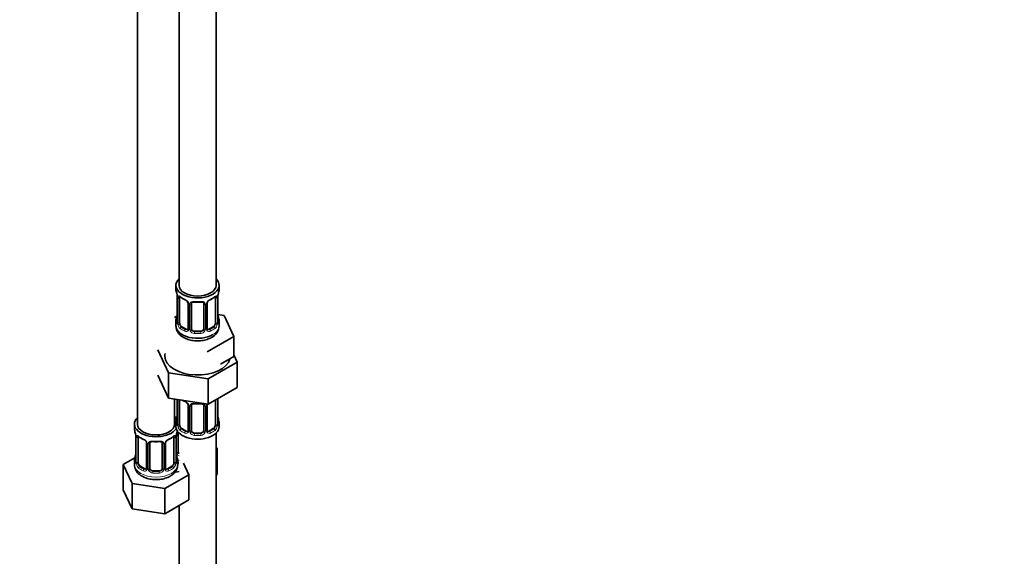
# Model space of a CAD drawing. Units: millimetres. Extents: x 0 to 1457, y 0 to 2729.
# Drawn here: x 319 to 637, y 347 to 521 of the extents above; entities that cross this region are included whole.
import ezdxf
from ezdxf import colors
from ezdxf.entities.mleader import LeaderData, LeaderLine
from ezdxf.math import Vec2, Vec3

# ---------------------------------------------------------------- set-up
doc = ezdxf.new("R2010")
doc.units = ezdxf.units.MM
doc.layers.add('DV5_Défaut', color=7, linetype='Continuous')
doc.layers.add('Défaut', color=7, linetype='Continuous')

# ---------------------------------------------------------------- blocks, each defined once
blk = doc.blocks.new('_DOT')
at = {"color": 0}
blk.add_line((0, 0), (-1, 0), dxfattribs=at)
at = {"color": 0, "const_width": 0.333}
blk.add_lwpolyline([(-0.1665, 0, 1), (0.1665, 0, 1)], format="xyb", close=True, dxfattribs=at)
blk = doc.blocks.new('SE4')
at = {"layer": 'DV5_Défaut', "color": 7, "linetype": 'Continuous', "lineweight": 35}
for p, q in [((370.27, 659.84), (370.27, 434.94)), ((382.27, 434.94), (382.27, 659.84)), ((356.84, 636.16), (356.84, 390.03)), ((369.27, 434.94), (369.27, 433.73)), ((383.27, 433.73), (383.27, 434.94)), ((369.72, 431.2), (369.72, 423.14)), ((370.47, 422.81), (370.47, 430.87)), ((382.07, 430.87), (382.07, 422.81)), ((382.82, 423.14), (382.82, 431.2)), ((373.22, 429.1), (373.22, 421.03)), ((374.27, 420.94), (374.27, 429)), ((378.27, 429), (378.27, 420.94)), ((379.33, 421.03), (379.33, 429.1)), ((369.6, 424.96), (368.84, 424.52)), ((384.85, 425.19), (382.86, 425.5)), ((382.87, 425.39), (382.86, 425.44)), ((387.98, 418.43), (384.85, 425.19)), ((369.27, 423.38), (369.27, 421.87)), ((372.6, 420.77), (371.18, 421.58)), ((381.36, 421.58), (379.95, 420.77)), ((383.27, 421.87), (383.27, 423.38)), ((377.27, 420.12), (375.27, 420.12)), ((379.41, 413.48), (387.98, 418.43)), ((387.98, 411.9), (387.98, 418.43)), ((363.45, 414.06), (366.88, 406.65)), ((383.7, 409.42), (387.98, 411.9)), ((389.1, 410.09), (387.98, 412.49)), ((379.71, 404.67), (389.1, 410.09)), ((389.1, 410.09), (389.1, 401.93)), ((363.45, 405.89), (366.88, 398.49)), ((366.88, 406.65), (366.88, 398.49)), ((366.88, 406.65), (379.71, 404.67)), ((379.71, 404.67), (379.71, 396.5)), ((379.71, 396.5), (389.1, 401.93)), ((366.88, 398.49), (379.71, 396.5)), ((368.84, 390.03), (368.84, 398.19)), ((369.72, 398.05), (369.72, 390.18)), ((370.47, 389.85), (370.47, 397.91)), ((373.22, 396.14), (373.22, 388.08)), ((374.27, 387.99), (374.27, 396.05)), ((378.27, 396.05), (378.27, 387.99)), ((379.33, 388.08), (379.33, 396.14)), ((382.07, 397.87), (382.07, 389.85)), ((382.82, 390.18), (382.82, 398.25)), ((382.87, 392.44), (382.86, 392.48)), ((355.84, 390.03), (355.84, 388.56)), ((369.27, 390.42), (369.27, 389.21)), ((383.27, 389.21), (383.27, 390.42)), ((356.29, 386.03), (356.29, 377.97)), ((357.04, 377.64), (357.04, 385.7)), ((368.64, 385.7), (368.64, 377.64)), ((369.39, 377.97), (369.39, 386.03)), ((370.03, 381.08), (370.03, 387.38)), ((372.6, 387.81), (371.18, 388.63)), ((377.27, 387.17), (375.27, 387.17)), ((381.36, 388.63), (379.95, 387.81)), ((382.27, 225.91), (382.27, 387.13)), ((359.78, 383.93), (359.78, 375.86)), ((360.84, 375.77), (360.84, 383.84)), ((364.84, 383.84), (364.84, 375.77)), ((365.89, 375.86), (365.89, 383.93)), ((382.63, 382.28), (382.27, 382.48)), ((369.44, 380.23), (369.43, 380.27)), ((382.27, 381.52), (382.63, 382.28)), ((382.63, 374.11), (382.63, 382.28)), ((356, 379.14), (352.24, 376.97)), ((352.24, 376.97), (355.08, 370.85)), ((352.24, 368.81), (352.24, 376.97)), ((355.84, 378.21), (355.84, 376.97)), ((359.16, 375.6), (357.75, 376.41)), ((367.93, 376.41), (366.51, 375.6)), ((369.84, 376.97), (369.84, 378.21)), ((373.43, 373.69), (371.71, 377.4)), ((363.84, 374.96), (361.84, 374.96)), ((365.68, 369.22), (373.43, 373.69)), ((369.19, 374.52), (370.27, 374.69)), ((373.43, 365.53), (373.43, 373.69)), ((382.27, 373.35), (382.63, 374.11)), ((355.08, 370.85), (365.68, 369.22)), ((355.08, 362.69), (355.08, 370.85)), ((352.24, 368.81), (355.08, 362.69)), ((365.68, 361.05), (365.68, 369.22)), ((365.68, 361.05), (373.43, 365.53)), ((370.27, 363.7), (370.27, 225.91)), ((355.08, 362.69), (365.68, 361.05))]:
    blk.add_line(p, q, dxfattribs=at)
at = {"layer": 'DV5_Défaut', "color": 7, "linetype": 'Continuous', "lineweight": 18}
for p, q in [((369.75, 431.12), (369.75, 423.05)), ((369.86, 422.9), (369.86, 430.96)), ((382.68, 430.96), (382.68, 422.9)), ((382.79, 423.05), (382.79, 431.12)), ((373.46, 428.88), (373.46, 420.82)), ((373.73, 420.76), (373.73, 428.82)), ((378.81, 428.82), (378.81, 420.76)), ((379.09, 420.82), (379.09, 428.88)), ((371.18, 421.58), (370.95, 421.45)), ((372.6, 420.77), (372.37, 420.63)), ((379.95, 420.77), (380.18, 420.63)), ((381.36, 421.58), (381.59, 421.45)), ((375.27, 420.12), (375.27, 419.94)), ((377.27, 420.12), (377.27, 419.94)), ((369.75, 398.05), (369.75, 390.1)), ((369.86, 389.94), (369.86, 398)), ((373.46, 395.93), (373.46, 387.87)), ((373.73, 387.8), (373.73, 395.86)), ((378.81, 395.86), (378.81, 387.8)), ((379.09, 387.87), (379.09, 395.93)), ((382.68, 398), (382.68, 389.94)), ((382.79, 390.1), (382.79, 398.16)), ((356.31, 385.95), (356.31, 377.89)), ((356.43, 377.73), (356.43, 385.79)), ((369.25, 385.79), (369.25, 377.73)), ((369.36, 377.89), (369.36, 385.95)), ((369.49, 380.89), (369.49, 386.89)), ((371.18, 388.63), (370.95, 388.49)), ((372.6, 387.81), (372.37, 387.68)), ((375.27, 387.17), (375.27, 386.98)), ((377.27, 387.17), (377.27, 386.98)), ((379.95, 387.81), (380.18, 387.68)), ((381.36, 388.63), (381.59, 388.49)), ((360.02, 383.72), (360.02, 375.65)), ((360.29, 375.59), (360.29, 383.65)), ((365.38, 383.65), (365.38, 375.59)), ((365.65, 375.65), (365.65, 383.72)), ((357.75, 376.41), (357.52, 376.28)), ((367.93, 376.41), (368.16, 376.28)), ((359.16, 375.6), (358.93, 375.46)), ((361.84, 374.96), (361.84, 374.77)), ((363.84, 374.96), (363.84, 374.77)), ((366.51, 375.6), (366.74, 375.46))]:
    blk.add_line(p, q, dxfattribs=at)
at = {"layer": 'DV5_Défaut', "color": 7, "linetype": 'Continuous', "lineweight": 35}
for centre, radius, start, end in [((355.1, 428.92), 14.86, 10.7478, 16.3941), ((367.47, 431.24), 2.25, 359.0881, 10.8341), ((374.74, 436.4), 6.61, 232.4067, 247.5232), ((371.5, 428.58), 1.84, 28.0669, 67.2079), ((381.04, 428.6), 1.82, 112.9058, 152.4423), ((377.79, 436.42), 6.64, 292.5151, 307.5551), ((385.49, 431.2), 2.67, 168.932, 179.9375), ((397.45, 428.92), 14.86, 163.606, 169.2521), ((372.54, 429.1), 0.672, 359.7525, 31.1899), ((376.27, 441.34), 11.82, 264.977, 275.023), ((377.99, 429.09), 0.277, 347.4313, 41.316), ((379.99, 429.1), 0.667, 148.6067, 180.2877), ((355.1, 428.18), 14.86, 343.6059, 349.2522), ((367.05, 425.91), 2.67, 348.931, 359.9369), ((385.08, 425.86), 2.25, 179.0919, 190.8424), ((397.45, 428.18), 14.86, 190.7479, 196.394), ((368.73, 423.09), 0.997, 345.5609, 2.5986), ((379.6, 420.98), 0.27, 168.2369, 221.1288), ((379.56, 420.84), 0.161, 193.3087, 260.4244), ((378.94, 421.97), 4.3, 295.6895, 358.5887), ((383.79, 423.09), 0.965, 179.2993, 194.3132), ((374.74, 403.44), 6.61, 238.4736, 247.5232), ((371.5, 395.63), 1.84, 28.0669, 67.2079), ((372.54, 396.14), 0.672, 359.7525, 31.1899), ((376.27, 408.39), 11.82, 264.977, 275.023), ((377.99, 396.13), 0.277, 347.4313, 41.316), ((379.99, 396.14), 0.667, 148.6067, 180.2877), ((355.1, 395.23), 14.86, 343.6059, 349.2522), ((367.05, 392.95), 2.67, 348.931, 359.9369), ((385.08, 392.91), 2.25, 179.0919, 190.8424), ((397.45, 395.23), 14.86, 190.7479, 196.394), ((368.73, 390.14), 0.997, 345.5609, 2.5986), ((383.79, 390.13), 0.965, 179.2993, 194.3132), ((341.66, 383.75), 14.86, 10.7478, 16.3941), ((354.03, 386.07), 2.25, 359.0881, 10.8341), ((361.3, 391.23), 6.61, 232.4067, 247.5232), ((364.36, 391.26), 6.64, 292.5151, 307.5551), ((372.06, 386.03), 2.67, 168.932, 179.9375), ((384.01, 383.75), 14.86, 163.606, 169.2521), ((379.6, 388.03), 0.27, 168.2369, 221.1288), ((379.56, 387.89), 0.161, 193.3087, 260.4244), ((358.07, 383.41), 1.84, 28.0669, 67.2079), ((359.11, 383.93), 0.672, 359.7525, 31.1899), ((362.84, 396.17), 11.82, 264.977, 275.023), ((364.55, 383.92), 0.277, 347.4313, 41.316), ((366.56, 383.93), 0.667, 148.6067, 180.2877), ((367.61, 383.43), 1.82, 112.9058, 152.4423), ((341.66, 383.02), 14.86, 343.6059, 349.2522), ((353.62, 380.74), 2.67, 348.931, 359.9369), ((371.64, 380.69), 2.25, 179.0919, 190.8424), ((384.01, 383.02), 14.86, 190.7479, 196.394), ((355.29, 377.92), 0.997, 345.5609, 2.5986), ((370.35, 377.92), 0.965, 179.2993, 194.3132), ((366.17, 375.81), 0.27, 168.2369, 221.1288), ((366.12, 375.68), 0.161, 193.3087, 260.4244)]:
    blk.add_arc(centre, radius, start, end, dxfattribs=at)
at = {"layer": 'DV5_Défaut', "color": 7, "linetype": 'Continuous', "lineweight": 18}
for centre, radius, start, end in [((366.2, 431.08), 3.55, 0.6583, 9.9884), ((370.97, 431), 1.11, 160.4927, 182.2972), ((371.15, 428.17), 2.5, 29.8198, 66.9998), ((381.39, 428.17), 2.5, 113.0004, 150.18), ((381.58, 431), 1.1, 357.6841, 19.526), ((386.35, 431.08), 3.55, 170.0079, 179.3454), ((372.3, 428.86), 1.16, 1.0203, 28.275), ((374.52, 428.83), 0.785, 144.9712, 180.8641), ((378.03, 428.83), 0.785, 359.1311, 35.0336), ((380.25, 428.86), 1.16, 151.7186, 178.9861), ((368.46, 423.01), 1.29, 343.3385, 1.8084), ((372.76, 422.92), 2.89, 180.5093, 191.9483), ((372.21, 422.67), 2.32, 188.7542, 226.8152), ((372.68, 420.81), 0.779, 325.2937, 1.0277), ((374.83, 420.77), 1.1, 180.837, 209.4908), ((377.72, 420.77), 1.1, 330.5042, 359.168), ((379.86, 420.81), 0.779, 178.9659, 214.7127), ((380.33, 422.67), 2.32, 313.1842, 351.2464), ((379.79, 422.92), 2.89, 348.0493, 359.4931), ((384.08, 423.01), 1.29, 178.1771, 196.676), ((372.57, 420.98), 0.972, 242.8666, 320.2121), ((372.65, 421.32), 0.746, 247.8303, 300.1586), ((375.36, 421.1), 1.72, 210.2871, 265.0453), ((375.45, 421.14), 1.21, 206.8319, 261.5389), ((377.1, 421.13), 1.2, 278.249, 333.3802), ((377.18, 421.1), 1.72, 274.9548, 329.7127), ((379.97, 420.98), 0.972, 219.7872, 297.134), ((379.89, 421.31), 0.735, 240.3905, 292.8078), ((371.15, 395.22), 2.5, 29.8198, 66.9998), ((372.3, 395.91), 1.16, 1.0203, 28.275), ((374.52, 395.88), 0.785, 144.9712, 180.8641), ((378.03, 395.88), 0.785, 359.1311, 35.0336), ((380.25, 395.91), 1.16, 151.7186, 178.9861), ((381.39, 395.22), 2.5, 147.2003, 150.18), ((381.58, 398.05), 1.1, 357.6841, 8.8007), ((386.35, 398.12), 3.55, 177.3665, 179.3454), ((368.46, 390.06), 1.29, 343.3385, 1.8084), ((372.76, 389.97), 2.89, 180.5093, 191.9483), ((372.21, 389.72), 2.32, 188.7542, 226.8152), ((380.33, 389.72), 2.32, 313.1842, 351.2464), ((379.79, 389.97), 2.89, 348.0493, 359.4931), ((384.08, 390.06), 1.29, 178.1771, 196.676), ((352.76, 385.91), 3.55, 0.6583, 9.9884), ((357.53, 385.84), 1.11, 160.4927, 182.2972), ((368.14, 385.84), 1.1, 357.6841, 19.526), ((372.91, 385.91), 3.55, 170.0079, 179.3454), ((372.57, 388.03), 0.972, 242.8666, 320.2121), ((372.65, 388.37), 0.746, 247.8303, 300.1586), ((372.68, 387.85), 0.779, 325.2937, 1.0277), ((374.83, 387.82), 1.1, 180.837, 209.4908), ((375.36, 388.14), 1.72, 210.2871, 265.0453), ((375.45, 388.18), 1.21, 206.8319, 261.5389), ((377.1, 388.17), 1.2, 278.249, 333.3802), ((377.18, 388.14), 1.72, 274.9548, 329.7127), ((377.72, 387.82), 1.1, 330.5042, 359.168), ((379.86, 387.85), 0.779, 178.9659, 214.7127), ((379.97, 388.03), 0.972, 219.7872, 297.134), ((379.89, 388.36), 0.735, 240.3905, 292.8078), ((357.72, 383), 2.5, 29.8198, 66.9998), ((358.86, 383.69), 1.16, 1.0203, 28.275), ((361.08, 383.66), 0.785, 144.9712, 180.8641), ((364.59, 383.66), 0.785, 359.1311, 35.0336), ((366.81, 383.69), 1.16, 151.7186, 178.9861), ((367.95, 383), 2.5, 113.0004, 150.18), ((370.59, 380.91), 1.1, 180.837, 209.4908), ((371.12, 381.24), 1.72, 210.2871, 240.2116), ((371.21, 381.27), 1.21, 206.8319, 218.7313), ((355.02, 377.84), 1.29, 343.3385, 1.8084), ((359.32, 377.75), 2.89, 180.5093, 191.9483), ((358.78, 377.51), 2.32, 188.7542, 226.8152), ((366.89, 377.51), 2.32, 313.1842, 351.2464), ((366.35, 377.75), 2.89, 348.0493, 359.4931), ((370.65, 377.84), 1.29, 178.1771, 196.676), ((359.14, 375.82), 0.972, 242.8666, 320.2121), ((359.21, 376.16), 0.746, 247.8303, 300.1586), ((359.24, 375.64), 0.779, 325.2937, 1.0277), ((361.39, 375.6), 1.1, 180.837, 209.4908), ((361.93, 375.93), 1.72, 210.2871, 265.0453), ((362.02, 375.97), 1.21, 206.8319, 261.5389), ((363.66, 375.96), 1.2, 278.249, 333.3802), ((363.75, 375.93), 1.72, 274.9548, 329.7127), ((364.28, 375.6), 1.1, 330.5042, 359.168), ((366.43, 375.64), 0.779, 178.9659, 214.7127), ((366.54, 375.82), 0.972, 219.7872, 297.134), ((366.46, 376.14), 0.735, 240.3905, 292.8078)]:
    blk.add_arc(centre, radius, start, end, dxfattribs=at)
at = {"layer": 'DV5_Défaut', "color": 7, "linetype": 'Continuous', "lineweight": 35}
for centre, major_axis, ratio, start_param, end_param in [((376.27, 434.94), (7, 0), 0.57735, 2.600493, 6.283185), ((376.27, 434.94), (7, 0), 0.57735, 0, 0.5411), ((376.27, 433.73), (7, 0), 0.57735, 3.141593, 3.293694), ((376.27, 434.94), (6, 0), 0.57735, 3.141593, 6.283185), ((376.27, 433.73), (-7, 0), 0.57735, 2.989492, 3.141593), ((370.12, 431.2), (0.4, 0), 0.57735, 3.115157, 3.141591), ((371.18, 430.46), (-0.5, 0.866), 0.57735, 0.338885, 0.785398), ((372.37, 430.66), (0.156, 0.368), 0.483207, 2.29088, 3.173286), ((380.18, 430.66), (-0.156, 0.368), 0.483207, 3.126474, 3.992305), ((381.36, 430.46), (0.5, 0.866), 0.57735, 5.497787, 5.9443), ((382.47, 431.77), (-0.395, 0.063), 0.166114, 2.853764, 3.184441), ((375.27, 429), (-1, 0), 0.816497, 6.156042, 6.283185), ((376.27, 423.38), (7, 0), 0.57735, 2.989492, 3.293694), ((370.07, 425.33), (0.395, -0.063), 0.166114, 3.188685, 3.653865), ((376.27, 423.38), (-7, 0), 0.57735, 2.989492, 3.293694), ((376.27, 421.87), (7, 0), 0.57735, 3.141593, 5.497787), ((371.18, 422.4), (-0.5, 0.866), 0.57735, 0.785398, 1.231911), ((371.18, 422.4), (0.5, -0.866), 0.57735, 4.373504, 5.497787), ((372.6, 421.58), (-0.5, 0.866), 0.57735, 2.356194, 3.141593), ((375.27, 420.94), (1, 0), 0.816497, 3.141593, 3.588106), ((377.27, 420.94), (1, 0), 0.816497, 5.836672, 6.283185), ((379.95, 421.58), (0.5, 0.866), 0.57735, 3.141593, 3.926991), ((381.36, 422.4), (0.5, 0.866), 0.57735, 3.926991, 5.051274), ((381.36, 422.4), (0.5, 0.866), 0.57735, 5.051274, 5.497787), ((382.42, 423.14), (-0.4, 0), 0.57735, 2.769946, 3.141593), ((375.27, 420.94), (-1, 0), 0.816497, 0.446513, 1.570796), ((377.27, 420.94), (1, 0), 0.816497, 4.712389, 5.836672), ((376.27, 412.07), (-10.6, 0), 0.57735, 6.146125, 6.283185), ((376.27, 412.07), (-10.6, 0), 0.57735, 0, 2.996544), ((371.18, 397.51), (-0.5, 0.866), 0.57735, 0.762097, 0.785398), ((372.37, 397.7), (0.156, 0.368), 0.483207, 3.141103, 3.173286), ((375.27, 396.05), (-1, 0), 0.816497, 6.156042, 6.283185), ((362.84, 390.03), (7, 0), 0.57735, 2.600493, 5.912753), ((372.03, 395.34), (6, 0), 0.57735, 4.151352, 4.317762), ((362.84, 390.03), (7, 0), 0.57735, 0.298242, 0.5411), ((370.07, 392.38), (0.395, -0.063), 0.166114, 3.188685, 3.653865), ((362.84, 390.03), (6, 0), 0.57735, 3.141593, 6.283185), ((372.03, 395.34), (7, 0), 0.57735, 4.238831, 4.340618), ((376.27, 390.42), (7, 0), 0.57735, 2.989492, 3.293694), ((376.27, 389.21), (-7, 0), 0.57735, 0, 3.141593), ((371.18, 389.44), (-0.5, 0.866), 0.57735, 0.785398, 1.231911), ((371.18, 389.44), (0.5, -0.866), 0.57735, 4.373504, 5.497787), ((381.36, 389.44), (0.5, 0.866), 0.57735, 3.926991, 5.051274), ((381.36, 389.44), (0.5, 0.866), 0.57735, 5.051274, 5.497787), ((382.42, 390.18), (-0.4, 0), 0.57735, 2.769946, 3.141593), ((376.27, 390.42), (-7, 0), 0.57735, 2.989492, 3.293694), ((362.84, 388.56), (7, 0), 0.57735, 3.141593, 3.293694), ((356.69, 386.03), (0.4, 0), 0.57735, 3.115157, 3.141591), ((357.75, 385.29), (-0.5, 0.866), 0.57735, 0.338885, 0.785398), ((367.93, 385.29), (0.5, 0.866), 0.57735, 5.497787, 5.9443), ((369.04, 386.6), (-0.395, 0.063), 0.166114, 2.853764, 3.184441), ((372.6, 388.63), (-0.5, 0.866), 0.57735, 2.356194, 3.141593), ((375.27, 387.99), (1, 0), 0.816497, 3.141593, 3.588106), ((375.27, 387.99), (1, 0), 0.816497, 3.588106, 4.712389), ((377.27, 387.99), (1, 0), 0.816497, 4.712389, 5.836672), ((377.27, 387.99), (1, 0), 0.816497, 5.836672, 6.283185), ((379.95, 388.63), (0.5, 0.866), 0.57735, 3.141593, 3.926991), ((358.93, 385.49), (0.156, 0.368), 0.483207, 2.29088, 3.173286), ((361.84, 383.84), (-1, 0), 0.816497, 6.156042, 6.283185), ((366.74, 385.49), (-0.156, 0.368), 0.483207, 3.126474, 3.992305), ((356.64, 380.17), (0.395, -0.063), 0.166114, 3.188685, 3.653865), ((371.03, 381.08), (1, 0), 0.816497, 3.141593, 3.588106), ((371.03, 381.08), (-1, 0), 0.816497, 0.446513, 0.711537), ((362.84, 378.21), (7, 0), 0.57735, 2.989492, 3.293694), ((357.75, 377.23), (-0.5, 0.866), 0.57735, 0.785398, 1.231911), ((357.75, 377.23), (0.5, -0.866), 0.57735, 4.373504, 5.497787), ((367.93, 377.23), (0.5, 0.866), 0.57735, 3.926991, 5.051274), ((367.93, 377.23), (0.5, 0.866), 0.57735, 5.051274, 5.497787), ((368.99, 377.97), (-0.4, 0), 0.57735, 2.769946, 3.141593), ((362.84, 378.21), (-7, 0), 0.57735, 2.989492, 3.293694), ((359.16, 376.41), (-0.5, 0.866), 0.57735, 2.356194, 3.141593), ((361.84, 375.77), (1, 0), 0.816497, 3.141593, 3.588106), ((361.84, 375.77), (-1, 0), 0.816497, 0.446513, 1.570796), ((363.84, 375.77), (1, 0), 0.816497, 4.712389, 5.836672), ((363.84, 375.77), (1, 0), 0.816497, 5.836672, 6.283185), ((366.51, 376.41), (0.5, 0.866), 0.57735, 3.141593, 3.926991)]:
    blk.add_ellipse(centre, major_axis=major_axis, ratio=ratio, start_param=start_param, end_param=end_param, dxfattribs=at)
at = {"layer": 'DV5_Défaut', "color": 7, "linetype": 'Continuous', "lineweight": 18}
for centre, major_axis, ratio, start_param, end_param in [((370.12, 431.2), (0.4, 0), 0.57735, 3.141591, 3.513239), ((370.23, 431.05), (0.4, 0), 0.57735, 3.555344, 5.371005), ((370.29, 431.47), (0.373, -0.146), 0.85055, 3.855675, 5.740852), ((376.27, 433.73), (-7, 0), 0.57735, 0.633297, 0.937499), ((370.95, 431.47), (0.247, 0.314), 0.658162, 2.44473, 3.142157), ((376.27, 433.73), (7, 0), 0.57735, 5.345686, 5.649888), ((381.59, 431.47), (-0.247, 0.314), 0.658162, 3.141015, 3.838456), ((382.26, 431.47), (-0.373, -0.146), 0.85055, 0.542333, 2.42751), ((382.32, 431.05), (-0.4, 0), 0.57735, 0.912181, 2.727841), ((382.42, 431.2), (-0.4, 0), 0.57735, 2.769946, 3.146041), ((373.49, 429.62), (0.359, 0.176), 0.358003, 3.129938, 4.05706), ((373.62, 429.1), (0.4, 0), 0.57735, 3.138885, 4.298637), ((373.88, 429.03), (0.4, 0), 0.57735, 4.340743, 6.156403), ((374.01, 429.5), (-0.332, 0.222), 0.641506, 1.587428, 3.144422), ((376.27, 433.73), (-7, 0), 0.57735, 1.418695, 1.722897), ((375.27, 429.96), (0.035, 0.398), 0.123712, 2.191761, 3.141508), ((377.27, 429.96), (-0.035, 0.398), 0.123712, 3.141662, 4.091425), ((378.53, 429.5), (0.332, 0.222), 0.641506, 3.148961, 4.695758), ((378.67, 429.03), (-0.4, 0), 0.57735, 0.126783, 1.942443), ((378.93, 429.1), (-0.4, 0), 0.57735, 1.984548, 3.144521), ((379.06, 429.62), (-0.359, 0.176), 0.358003, 2.226125, 3.169482), ((369.75, 423.96), (0.387, -0.103), 0.80707, 1.846723, 3.352676), ((376.27, 423.7), (6.6, 0), 0.57735, 3.017713, 3.265472), ((382.47, 425.33), (-0.395, -0.063), 0.166114, 2.62932, 3.098231), ((382.8, 423.96), (-0.387, -0.103), 0.80707, 2.93051, 4.436462), ((376.27, 423.7), (-6.6, 0), 0.57735, 3.017713, 3.265472), ((369.75, 422.8), (-0.387, -0.103), 0.80707, 4.501306, 6.072102), ((370.07, 422.72), (0.381, -0.123), 0.86268, 3.140217, 3.728142), ((370.12, 423.14), (0.4, 0), 0.57735, 3.141593, 3.513239), ((370.23, 422.99), (-0.4, 0), 0.57735, 0.413752, 2.229412), ((370.29, 422.42), (-0.392, -0.078), 0.178244, 0.357599, 2.242775), ((370.95, 421.12), (-0.247, -0.314), 0.658162, 4.015526, 5.586322), ((376.27, 423.38), (-7, 0), 0.57735, 0.633297, 0.937499), ((376.27, 423.7), (-6.6, 0), 0.57735, 0.633297, 0.937499), ((373.49, 420.57), (0.333, -0.222), 0.670791, 3.124422, 4.652076), ((373.62, 421.03), (0.4, 0), 0.57735, 3.141593, 4.298637), ((373.88, 420.97), (-0.4, 0), 0.57735, 1.19915, 3.01481), ((378.67, 420.97), (0.4, 0), 0.57735, 3.268375, 5.084035), ((378.93, 421.03), (-0.4, 0), 0.57735, 1.984548, 3.141593), ((379.06, 420.57), (-0.333, -0.222), 0.670791, 1.631109, 3.166657), ((376.27, 423.7), (6.6, 0), 0.57735, 5.345686, 5.649888), ((376.27, 423.38), (7, 0), 0.57735, 5.345686, 5.649888), ((376.27, 421.87), (7, 0), 0.57735, 5.497787, 6.283185), ((381.59, 421.12), (0.247, -0.314), 0.658162, 0.696863, 2.267659), ((382.26, 422.42), (0.392, -0.078), 0.178244, 4.04041, 5.925586), ((382.32, 422.99), (0.4, 0), 0.57735, 4.053773, 5.869434), ((382.8, 422.8), (0.387, -0.103), 0.80707, 0.211083, 1.718624), ((382.47, 422.72), (-0.381, -0.123), 0.86268, 2.555043, 3.150943), ((372.37, 420.31), (-0.156, -0.368), 0.483207, 3.861676, 5.432473), ((374.01, 420.45), (-0.355, -0.185), 0.387288, 0.98259, 2.867767), ((375.27, 419.61), (-0.035, -0.398), 0.123712, 3.762557, 5.333353), ((376.27, 423.38), (7, 0), 0.57735, 4.560288, 4.86449), ((376.27, 423.7), (-6.6, 0), 0.57735, 1.418695, 1.722897), ((377.27, 419.61), (0.035, -0.398), 0.123712, 0.949832, 2.520628), ((378.53, 420.45), (0.355, -0.185), 0.387288, 3.415419, 5.300595), ((380.18, 420.31), (0.156, -0.368), 0.483207, 0.850713, 2.421509), ((370.23, 398.1), (0.4, 0), 0.57735, 3.555344, 5.371005), ((376.27, 400.77), (-7, 0), 0.57735, 0.841883, 0.937499), ((372.37, 397.7), (0.156, 0.368), 0.483207, 2.29088, 3.141103), ((373.49, 396.67), (0.359, 0.176), 0.358003, 3.129938, 4.05706), ((373.62, 396.14), (0.4, 0), 0.57735, 3.138885, 4.298637), ((373.88, 396.08), (0.4, 0), 0.57735, 4.340743, 6.156403), ((374.01, 396.54), (-0.332, 0.222), 0.641506, 1.587428, 3.144422), ((376.27, 400.77), (-7, 0), 0.57735, 1.418695, 1.722897), ((375.27, 397.01), (0.035, 0.398), 0.123712, 2.191761, 3.141508), ((377.27, 397.01), (-0.035, 0.398), 0.123712, 3.141662, 4.091425), ((378.53, 396.54), (0.332, 0.222), 0.641506, 3.148961, 4.695758), ((378.67, 396.08), (-0.4, 0), 0.57735, 0.126783, 1.942443), ((378.93, 396.14), (-0.4, 0), 0.57735, 1.984548, 3.144521), ((379.06, 396.67), (-0.359, 0.176), 0.358003, 2.226125, 3.169482), ((382.32, 398.1), (-0.4, 0), 0.57735, 1.057195, 2.727841), ((382.42, 398.25), (-0.4, 0), 0.57735, 2.769946, 3.146041), ((382.47, 392.38), (-0.395, -0.063), 0.166114, 2.62932, 3.098231), ((369.75, 391), (0.387, -0.103), 0.80707, 1.846723, 3.352676), ((369.75, 389.85), (-0.387, -0.103), 0.80707, 4.501306, 6.072102), ((376.27, 390.75), (6.6, 0), 0.57735, 3.017713, 3.265472), ((370.07, 389.77), (0.381, -0.123), 0.86268, 3.140217, 3.728142), ((370.12, 390.18), (0.4, 0), 0.57735, 3.141593, 3.513239), ((370.23, 390.03), (-0.4, 0), 0.57735, 0.413752, 2.229412), ((370.29, 389.46), (-0.392, -0.078), 0.178244, 0.357599, 2.242775), ((382.26, 389.46), (0.392, -0.078), 0.178244, 4.04041, 5.925586), ((382.32, 390.03), (0.4, 0), 0.57735, 4.053773, 5.869434), ((382.8, 391), (-0.387, -0.103), 0.80707, 2.93051, 4.436462), ((376.27, 390.75), (-6.6, 0), 0.57735, 3.017713, 3.265472), ((382.8, 389.85), (0.387, -0.103), 0.80707, 0.211083, 1.718624), ((382.47, 389.77), (-0.381, -0.123), 0.86268, 2.555043, 3.150943), ((356.69, 386.03), (0.4, 0), 0.57735, 3.141591, 3.513239), ((356.79, 385.88), (0.4, 0), 0.57735, 3.555344, 5.371005), ((356.85, 386.3), (0.373, -0.146), 0.85055, 3.855675, 5.740852), ((362.84, 388.56), (-7, 0), 0.57735, 0.633297, 0.937499), ((357.52, 386.3), (0.247, 0.314), 0.658162, 2.44473, 3.142157), ((362.84, 388.56), (7, 0), 0.57735, 5.345686, 5.649888), ((368.16, 386.3), (-0.247, 0.314), 0.658162, 3.141015, 3.838456), ((368.82, 386.3), (-0.373, -0.146), 0.85055, 0.542333, 2.42751), ((368.88, 385.88), (-0.4, 0), 0.57735, 0.912181, 2.727841), ((368.99, 386.03), (-0.4, 0), 0.57735, 2.769946, 3.146041), ((370.95, 388.17), (-0.247, -0.314), 0.658162, 4.015526, 5.586322), ((376.27, 390.42), (-7, 0), 0.57735, 0.633297, 0.937499), ((376.27, 390.75), (-6.6, 0), 0.57735, 0.633297, 0.937499), ((372.37, 387.35), (-0.156, -0.368), 0.483207, 3.861676, 5.432473), ((373.49, 387.62), (0.333, -0.222), 0.670791, 3.124422, 4.652076), ((373.62, 388.08), (0.4, 0), 0.57735, 3.141593, 4.298637), ((373.88, 388.02), (-0.4, 0), 0.57735, 1.19915, 3.01481), ((374.01, 387.49), (-0.355, -0.185), 0.387288, 0.98259, 2.867767), ((375.27, 386.66), (-0.035, -0.398), 0.123712, 3.762557, 5.333353), ((376.27, 390.42), (7, 0), 0.57735, 4.560288, 4.86449), ((376.27, 390.75), (-6.6, 0), 0.57735, 1.418695, 1.722897), ((377.27, 386.66), (0.035, -0.398), 0.123712, 0.949832, 2.520628), ((378.53, 387.49), (0.355, -0.185), 0.387288, 3.415419, 5.300595), ((378.67, 388.02), (0.4, 0), 0.57735, 3.268375, 5.084035), ((378.93, 388.08), (-0.4, 0), 0.57735, 1.984548, 3.141593), ((379.06, 387.62), (-0.333, -0.222), 0.670791, 1.631109, 3.166657), ((376.27, 390.75), (6.6, 0), 0.57735, 5.345686, 5.649888), ((380.18, 387.35), (0.156, -0.368), 0.483207, 0.850713, 2.421509), ((376.27, 390.42), (7, 0), 0.57735, 5.345686, 5.649888), ((381.59, 388.17), (0.247, -0.314), 0.658162, 0.696863, 2.267659), ((360.05, 384.45), (0.359, 0.176), 0.358003, 3.129938, 4.05706), ((360.18, 383.93), (0.4, 0), 0.57735, 3.138885, 4.298637), ((360.44, 383.87), (0.4, 0), 0.57735, 4.340743, 6.156403), ((360.57, 384.33), (-0.332, 0.222), 0.641506, 1.587428, 3.144422), ((362.84, 388.56), (-7, 0), 0.57735, 1.418695, 1.722897), ((361.84, 384.79), (0.035, 0.398), 0.123712, 2.191761, 3.141508), ((363.84, 384.79), (-0.035, 0.398), 0.123712, 3.141662, 4.091425), ((365.1, 384.33), (0.332, 0.222), 0.641506, 3.148961, 4.695758), ((365.23, 383.87), (-0.4, 0), 0.57735, 0.126783, 1.942443), ((365.49, 383.93), (-0.4, 0), 0.57735, 1.984548, 3.144521), ((365.62, 384.45), (-0.359, 0.176), 0.358003, 2.226125, 3.169482), ((369.04, 380.17), (-0.395, -0.063), 0.166114, 2.62932, 3.098231), ((369.63, 381.11), (-0.4, 0), 0.57735, 1.19915, 3.01481), ((369.77, 380.59), (-0.355, -0.185), 0.387288, 0.98259, 2.867767), ((362.84, 376.97), (7, 0), 0.57735, 3.141593, 6.283185), ((356.31, 378.79), (0.387, -0.103), 0.80707, 1.846723, 3.352676), ((356.31, 377.63), (-0.387, -0.103), 0.80707, 4.501306, 6.072102), ((362.84, 378.54), (6.6, 0), 0.57735, 3.017713, 3.265472), ((356.64, 377.55), (0.381, -0.123), 0.86268, 3.140217, 3.728142), ((356.69, 377.97), (0.4, 0), 0.57735, 3.141593, 3.513239), ((356.79, 377.82), (-0.4, 0), 0.57735, 0.413752, 2.229412), ((356.85, 377.25), (-0.392, -0.078), 0.178244, 0.357599, 2.242775), ((357.52, 375.95), (-0.247, -0.314), 0.658162, 4.015526, 5.586322), ((362.84, 378.54), (-6.6, 0), 0.57735, 0.633297, 0.937499), ((362.84, 378.54), (6.6, 0), 0.57735, 5.345686, 5.649888), ((368.16, 375.95), (0.247, -0.314), 0.658162, 0.696863, 2.267659), ((368.82, 377.25), (0.392, -0.078), 0.178244, 4.04041, 5.925586), ((368.88, 377.82), (0.4, 0), 0.57735, 4.053773, 5.869434), ((369.36, 378.79), (-0.387, -0.103), 0.80707, 2.93051, 4.436462), ((362.84, 378.54), (-6.6, 0), 0.57735, 3.017713, 3.265472), ((369.36, 377.63), (0.387, -0.103), 0.80707, 0.211083, 1.718624), ((369.04, 377.55), (-0.381, -0.123), 0.86268, 2.555043, 3.150943), ((372.03, 382.27), (7, 0), 0.57735, 4.392166, 4.458623), ((362.84, 378.21), (-7, 0), 0.57735, 0.633297, 0.937499), ((358.93, 375.14), (-0.156, -0.368), 0.483207, 3.861676, 5.432473), ((360.05, 375.4), (0.333, -0.222), 0.670791, 3.124422, 4.652076), ((360.18, 375.86), (0.4, 0), 0.57735, 3.141593, 4.298637), ((360.44, 375.8), (-0.4, 0), 0.57735, 1.19915, 3.01481), ((360.57, 375.28), (-0.355, -0.185), 0.387288, 0.98259, 2.867767), ((361.84, 374.44), (-0.035, -0.398), 0.123712, 3.762557, 5.333353), ((362.84, 378.21), (7, 0), 0.57735, 4.560288, 4.86449), ((362.84, 378.54), (-6.6, 0), 0.57735, 1.418695, 1.722897), ((363.84, 374.44), (0.035, -0.398), 0.123712, 0.949832, 2.520628), ((365.1, 375.28), (0.355, -0.185), 0.387288, 3.415419, 5.300595), ((365.23, 375.8), (0.4, 0), 0.57735, 3.268375, 5.084035), ((365.49, 375.86), (-0.4, 0), 0.57735, 1.984548, 3.141593), ((365.62, 375.4), (-0.333, -0.222), 0.670791, 1.631109, 3.166657), ((366.74, 375.14), (0.156, -0.368), 0.483207, 0.850713, 2.421509), ((362.84, 378.21), (7, 0), 0.57735, 5.345686, 5.649888)]:
    blk.add_ellipse(centre, major_axis=major_axis, ratio=ratio, start_param=start_param, end_param=end_param, dxfattribs=at)
for points, knots in [([(369.93, 431.37), (369.95, 431.44), (369.99, 431.49), (370.08, 431.54), (370.13, 431.56), (370.25, 431.55), (370.32, 431.52), (370.47, 431.45), (370.55, 431.4), (370.63, 431.34)], [0, 0, 0, 0, 0.25, 0.25, 0.5, 0.5, 0.75, 0.75, 1, 1, 1, 1]), ([(381.91, 431.34), (382, 431.4), (382.08, 431.45), (382.22, 431.52), (382.29, 431.55), (382.41, 431.56), (382.46, 431.54), (382.55, 431.49), (382.59, 431.44), (382.62, 431.37)], [0, 0, 0, 0, 0.25, 0.25, 0.5, 0.5, 0.75, 0.75, 1, 1, 1, 1]), ([(373.87, 429.28), (373.94, 429.37), (374.01, 429.44), (374.2, 429.57), (374.31, 429.62), (374.54, 429.69), (374.67, 429.72), (374.93, 429.74), (375.07, 429.74), (375.21, 429.73)], [0, 0, 0, 0, 0.25, 0.25, 0.5, 0.5, 0.75, 0.75, 1, 1, 1, 1]), ([(377.33, 429.73), (377.47, 429.74), (377.61, 429.74), (377.87, 429.72), (378, 429.69), (378.23, 429.62), (378.34, 429.57), (378.53, 429.44), (378.61, 429.37), (378.67, 429.28)], [0, 0, 0, 0, 0.25, 0.25, 0.5, 0.5, 0.75, 0.75, 1, 1, 1, 1]), ([(369.7, 422.64), (369.67, 422.58), (369.65, 422.53), (369.58, 422.48), (369.55, 422.47), (369.49, 422.5), (369.46, 422.53), (369.4, 422.62), (369.37, 422.69), (369.35, 422.77)], [0, 0, 0, 0, 0.25, 0.25, 0.5, 0.5, 0.75, 0.75, 1, 1, 1, 1]), ([(370.54, 422.41), (370.56, 422.32), (370.58, 422.22), (370.62, 422.03), (370.65, 421.94), (370.76, 421.69), (370.84, 421.54), (370.95, 421.45)], [0, 0, 0, 0, 0.25, 0.25, 0.5, 0.5, 1, 1, 1, 1]), ([(381.59, 421.45), (381.65, 421.5), (381.69, 421.56), (381.78, 421.69), (381.82, 421.77), (381.92, 422.03), (381.97, 422.22), (382, 422.41)], [0, 0, 0, 0, 0.25, 0.25, 0.5, 0.5, 1, 1, 1, 1]), ([(383.19, 422.77), (383.17, 422.69), (383.14, 422.62), (383.09, 422.53), (383.06, 422.5), (382.99, 422.47), (382.96, 422.48), (382.9, 422.53), (382.87, 422.58), (382.85, 422.64)], [0, 0, 0, 0, 0.25, 0.25, 0.5, 0.5, 0.75, 0.75, 1, 1, 1, 1]), ([(373.87, 396.33), (373.94, 396.41), (374.01, 396.49), (374.2, 396.61), (374.31, 396.66), (374.54, 396.74), (374.67, 396.76), (374.93, 396.79), (375.07, 396.79), (375.21, 396.78)], [0, 0, 0, 0, 0.25, 0.25, 0.5, 0.5, 0.75, 0.75, 1, 1, 1, 1]), ([(377.33, 396.78), (377.47, 396.79), (377.61, 396.79), (377.87, 396.76), (378, 396.74), (378.23, 396.66), (378.34, 396.61), (378.53, 396.49), (378.61, 396.41), (378.67, 396.33)], [0, 0, 0, 0, 0.25, 0.25, 0.5, 0.5, 0.75, 0.75, 1, 1, 1, 1]), ([(369.7, 389.69), (369.67, 389.62), (369.65, 389.58), (369.58, 389.53), (369.55, 389.52), (369.49, 389.54), (369.46, 389.57), (369.4, 389.67), (369.37, 389.73), (369.35, 389.81)], [0, 0, 0, 0, 0.25, 0.25, 0.5, 0.5, 0.75, 0.75, 1, 1, 1, 1]), ([(370.54, 389.46), (370.56, 389.36), (370.58, 389.27), (370.62, 389.08), (370.65, 388.99), (370.76, 388.73), (370.84, 388.59), (370.95, 388.49)], [0, 0, 0, 0, 0.25, 0.25, 0.5, 0.5, 1, 1, 1, 1]), ([(381.59, 388.49), (381.65, 388.54), (381.69, 388.6), (381.78, 388.74), (381.82, 388.82), (381.92, 389.07), (381.97, 389.27), (382, 389.46)], [0, 0, 0, 0, 0.25, 0.25, 0.5, 0.5, 1, 1, 1, 1]), ([(383.19, 389.81), (383.17, 389.73), (383.14, 389.67), (383.09, 389.57), (383.06, 389.54), (382.99, 389.52), (382.96, 389.53), (382.9, 389.58), (382.87, 389.62), (382.85, 389.69)], [0, 0, 0, 0, 0.25, 0.25, 0.5, 0.5, 0.75, 0.75, 1, 1, 1, 1]), ([(356.49, 386.2), (356.52, 386.27), (356.55, 386.32), (356.64, 386.38), (356.7, 386.39), (356.82, 386.38), (356.89, 386.36), (357.03, 386.28), (357.11, 386.23), (357.19, 386.17)], [0, 0, 0, 0, 0.25, 0.25, 0.5, 0.5, 0.75, 0.75, 1, 1, 1, 1]), ([(368.48, 386.17), (368.56, 386.23), (368.64, 386.28), (368.79, 386.36), (368.86, 386.38), (368.98, 386.39), (369.03, 386.38), (369.12, 386.32), (369.16, 386.27), (369.18, 386.2)], [0, 0, 0, 0, 0.25, 0.25, 0.5, 0.5, 0.75, 0.75, 1, 1, 1, 1]), ([(360.44, 384.11), (360.5, 384.2), (360.58, 384.28), (360.77, 384.4), (360.88, 384.45), (361.11, 384.53), (361.24, 384.55), (361.5, 384.58), (361.64, 384.58), (361.78, 384.56)], [0, 0, 0, 0, 0.25, 0.25, 0.5, 0.5, 0.75, 0.75, 1, 1, 1, 1]), ([(363.9, 384.56), (364.04, 384.58), (364.17, 384.58), (364.44, 384.55), (364.56, 384.53), (364.8, 384.45), (364.91, 384.4), (365.09, 384.28), (365.17, 384.2), (365.24, 384.11)], [0, 0, 0, 0, 0.25, 0.25, 0.5, 0.5, 0.75, 0.75, 1, 1, 1, 1]), ([(356.26, 377.47), (356.24, 377.41), (356.21, 377.36), (356.15, 377.31), (356.12, 377.31), (356.05, 377.33), (356.02, 377.36), (355.96, 377.45), (355.94, 377.52), (355.92, 377.6)], [0, 0, 0, 0, 0.25, 0.25, 0.5, 0.5, 0.75, 0.75, 1, 1, 1, 1]), ([(357.11, 377.25), (357.12, 377.15), (357.14, 377.05), (357.19, 376.87), (357.22, 376.77), (357.32, 376.52), (357.41, 376.38), (357.52, 376.28)], [0, 0, 0, 0, 0.25, 0.25, 0.5, 0.5, 1, 1, 1, 1]), ([(368.16, 376.28), (368.21, 376.33), (368.26, 376.39), (368.35, 376.53), (368.39, 376.61), (368.49, 376.86), (368.54, 377.05), (368.57, 377.25)], [0, 0, 0, 0, 0.25, 0.25, 0.5, 0.5, 1, 1, 1, 1]), ([(369.76, 377.6), (369.73, 377.52), (369.71, 377.45), (369.65, 377.36), (369.62, 377.33), (369.56, 377.31), (369.52, 377.31), (369.46, 377.36), (369.44, 377.41), (369.41, 377.47)], [0, 0, 0, 0, 0.25, 0.25, 0.5, 0.5, 0.75, 0.75, 1, 1, 1, 1])]:
    blk.add_open_spline(points, degree=3, knots=knots, dxfattribs=at)
at = {"layer": 'DV5_Défaut', "color": 7, "linetype": 'Continuous', "lineweight": 35}
for points, knots in [([(370.52, 431.27), (370.52, 431.27), (370.53, 431.27), (370.58, 431.25), (370.66, 431.19), (370.71, 431.15)], [0, 0, 0, 0, 0.12427, 0.58066, 1, 1, 1, 1]), ([(381.83, 431.15), (381.87, 431.18), (381.95, 431.24), (382.01, 431.27), (382.02, 431.27), (382.02, 431.26)], [0, 0, 0, 0, 0.315011, 0.784846, 1, 1, 1, 1]), ([(374.35, 429.27), (374.36, 429.3), (374.41, 429.37), (374.58, 429.48), (374.89, 429.57), (375.11, 429.56), (375.24, 429.56)], [0, 0, 0, 0, 0.120675, 0.424329, 0.710802, 1, 1, 1, 1]), ([(377.31, 429.55), (377.37, 429.56), (377.54, 429.58), (377.82, 429.53), (378.08, 429.42), (378.16, 429.33), (378.2, 429.27)], [0, 0, 0, 0, 0.135707, 0.429095, 0.722807, 1, 1, 1, 1]), ([(369.3, 421.79), (369.33, 421.36), (369.41, 420.59), (370.06, 419.45), (371.04, 418.49), (372.37, 417.71), (373.99, 417.18), (375.81, 416.94), (377.66, 417.02), (379.41, 417.41), (380.31, 417.85), (380.81, 418.1)], [0, 0, 0, 0, 0.091751, 0.19232, 0.295833, 0.407837, 0.527146, 0.64787, 0.768701, 0.890936, 1, 1, 1, 1]), ([(369.69, 422.85), (369.69, 422.84), (369.69, 422.83), (369.68, 422.82), (369.68, 422.82)], [0, 0, 0, 0, 0.530579, 1, 1, 1, 1]), ([(382.86, 422.82), (382.86, 422.82), (382.86, 422.83), (382.85, 422.84), (382.85, 422.85)], [0, 0, 0, 0, 0.5882173, 1, 1, 1, 1]), ([(374.35, 396.32), (374.36, 396.34), (374.41, 396.42), (374.58, 396.53), (374.89, 396.62), (375.11, 396.61), (375.24, 396.6)], [0, 0, 0, 0, 0.120675, 0.424329, 0.710802, 1, 1, 1, 1]), ([(377.31, 396.6), (377.37, 396.61), (377.54, 396.62), (377.82, 396.58), (378.08, 396.47), (378.16, 396.37), (378.2, 396.32)], [0, 0, 0, 0, 0.135707, 0.429095, 0.722807, 1, 1, 1, 1]), ([(369.69, 389.9), (369.69, 389.89), (369.69, 389.87), (369.68, 389.87), (369.68, 389.87)], [0, 0, 0, 0, 0.530579, 1, 1, 1, 1]), ([(382.86, 389.87), (382.86, 389.87), (382.86, 389.87), (382.85, 389.89), (382.85, 389.89)], [0, 0, 0, 0, 0.588217, 1, 1, 1, 1]), ([(357.09, 386.1), (357.09, 386.1), (357.09, 386.1), (357.15, 386.08), (357.23, 386.02), (357.27, 385.99)], [0, 0, 0, 0, 0.12427, 0.58066, 1, 1, 1, 1]), ([(368.4, 385.98), (368.44, 386.01), (368.51, 386.07), (368.58, 386.1), (368.59, 386.1), (368.58, 386.1)], [0, 0, 0, 0, 0.315011, 0.784846, 1, 1, 1, 1]), ([(360.91, 384.1), (360.93, 384.13), (360.97, 384.2), (361.15, 384.31), (361.45, 384.4), (361.67, 384.4), (361.8, 384.39)], [0, 0, 0, 0, 0.120675, 0.424329, 0.710802, 1, 1, 1, 1]), ([(363.87, 384.39), (363.93, 384.39), (364.1, 384.41), (364.39, 384.37), (364.64, 384.25), (364.72, 384.16), (364.77, 384.1)], [0, 0, 0, 0, 0.135707, 0.429095, 0.722807, 1, 1, 1, 1]), ([(355.9, 376.92), (355.89, 376.61), (355.9, 375.93), (356.42, 374.84), (357.26, 373.87), (357.93, 373.43), (358.3, 373.19)], [0, 0, 0, 0, 0.187288, 0.469137, 0.752908, 1, 1, 1, 1]), ([(356.26, 377.68), (356.25, 377.67), (356.25, 377.66), (356.25, 377.65), (356.25, 377.66)], [0, 0, 0, 0, 0.530579, 1, 1, 1, 1]), ([(358.3, 373.19), (358.6, 373.03), (359.33, 372.66), (360.82, 372.22), (362.65, 372.03), (364.51, 372.16), (366.28, 372.61), (367.77, 373.36), (368.91, 374.36), (369.59, 375.5), (369.89, 376.46), (369.82, 376.92), (369.8, 377)], [0, 0, 0, 0, 0.067425, 0.187271, 0.306863, 0.426695, 0.548119, 0.672951, 0.783251, 0.885358, 0.983609, 1, 1, 1, 1]), ([(369.42, 377.66), (369.42, 377.65), (369.42, 377.66), (369.42, 377.67), (369.42, 377.68)], [0, 0, 0, 0, 0.588217, 1, 1, 1, 1]), ([(369.75, 377.64), (369.75, 377.64), (369.92, 377.6), (370.09, 377.56), (370.26, 377.54)], [0, 0, 0, 0, 0.037769, 1, 1, 1, 1])]:
    blk.add_open_spline(points, degree=3, knots=knots, dxfattribs=at)
for points in [[(374.29, 429.11), (374.3, 429.2), (374.32, 429.25), (374.35, 429.27)], [(373.15, 420.8), (373.13, 420.75), (373.09, 420.71), (373.01, 420.69)], [(373.22, 421.03), (373.21, 420.89), (373.18, 420.81), (373.15, 420.8)], [(374.29, 396.15), (374.3, 396.24), (374.32, 396.3), (374.35, 396.32)], [(373.15, 387.84), (373.13, 387.79), (373.09, 387.76), (373.01, 387.74)], [(373.22, 388.08), (373.21, 387.93), (373.18, 387.86), (373.15, 387.85)], [(360.86, 383.94), (360.86, 384.03), (360.88, 384.09), (360.92, 384.1)], [(359.71, 375.63), (359.7, 375.58), (359.65, 375.54), (359.58, 375.52)], [(359.78, 375.86), (359.77, 375.72), (359.75, 375.65), (359.71, 375.64)]]:
    blk.add_open_spline(points, degree=3, dxfattribs=at)

msp = doc.modelspace()

# ---------------------------------------------------------------- block references
at = {"layer": 'Défaut'}
msp.add_blockref('SE4', (0, 0), dxfattribs=at)

# ---------------------------------------------------------------- leaders
at = {"layer": 'Défaut', "color": 7, "linetype": 'Continuous', "lineweight": 18}
ml = msp.add_multileader_mtext('Standard', dxfattribs=at)
ml.set_content('{\\pxsm0.9;\\fSolid Edge ISO|b1||i0||c0|p34;\\W1.;13/01/2022\\P}', color=256)
ml.set_leader_properties()
ml.set_arrow_properties(name='DOT')
ml.build(insert=Vec2(0, 0))
ml.multileader.update_dxf_attribs({"leader_type": 0, "dogleg_length": 0, "arrow_head_size": 12})
ctx = ml.context
ctx.base_point, ctx.char_height, ctx.arrow_head_size, ctx.landing_gap_size = Vec3(1369.2, 2718.02), 12, 12, 4.2
notes = []
notes.append((ctx, [(0, (0, 0, 0), (0, 0), (1, 0), 1, [])]))
ctx.mtext.insert = Vec3(1371.2, 2724.14)
for ctx, leaders in notes:
    for number, flags, end, landing, length, lines in leaders:
        leader = LeaderData()
        leader.index, (leader.has_last_leader_line, leader.has_dogleg_vector, leader.attachment_direction) = number, flags
        leader.last_leader_point, leader.dogleg_vector, leader.dogleg_length = Vec3(end), Vec3(landing), length
        for number, points, colour, breaks in lines:
            line = LeaderLine()
            line.index, line.vertices, line.color, line.breaks = number, Vec3.list(points), colors.encode_raw_color(colour), breaks
            leader.lines.append(line)
        ctx.leaders.append(leader)

doc.saveas('drawing.dxf')
